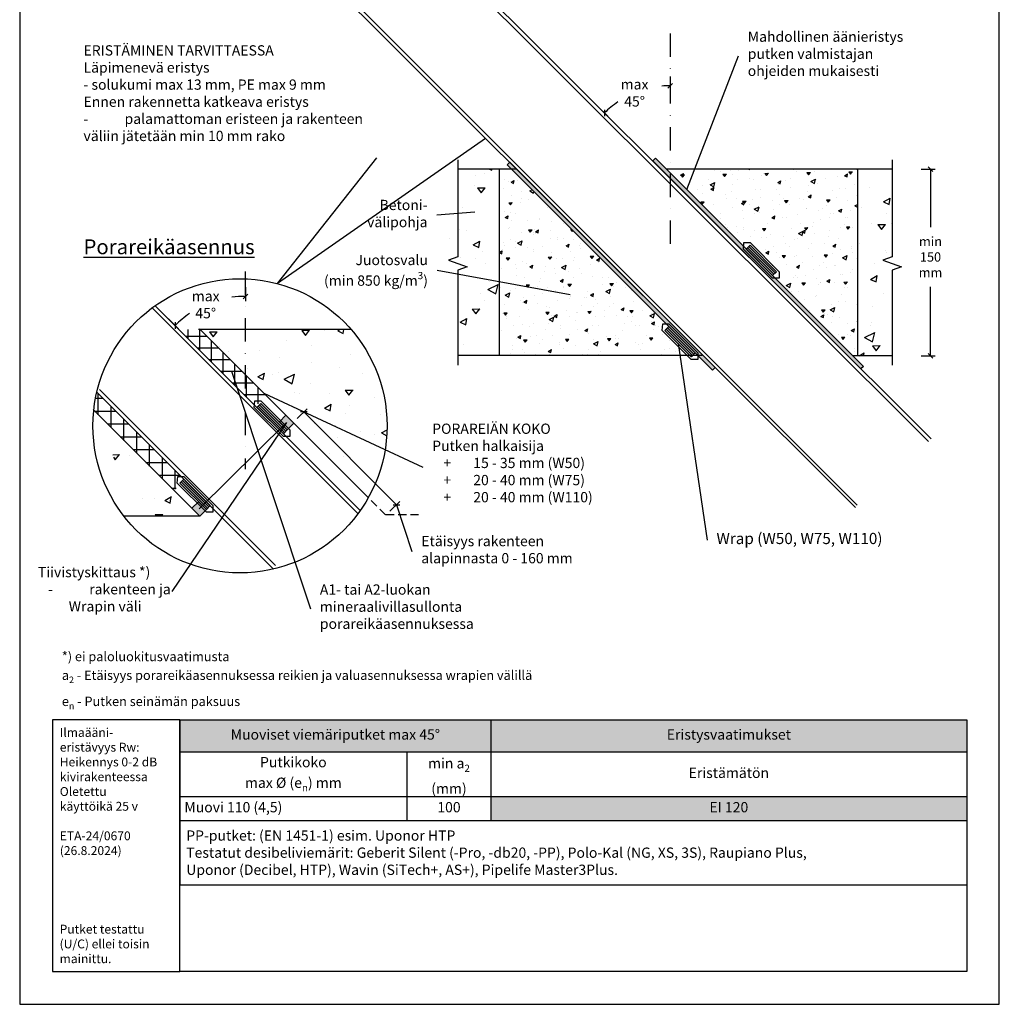
# Model space of a CAD drawing. Units: millimetres. Extents: x -9137 to 1512, y -10185 to -5931.
# Drawn here: x -5256 to -4206, y -9571 to -8515 of the extents above; entities that cross this region are included whole.
import ezdxf
from ezdxf import colors
from ezdxf.entities.mleader import LeaderData, LeaderLine
from ezdxf.math import Vec2, Vec3

# ---------------------------------------------------------------- set-up
doc = ezdxf.new("R2010")
doc.units = ezdxf.units.MM
doc.header["$LTSCALE"] = 5
doc.header["$MEASUREMENT"] = 0
doc.linetypes.add('DASHDOTX2', pattern=[2, 1, -0.5, 0, -0.5])
doc.linetypes.add('DASHED2', pattern=[0.375, 0.25, -0.125])
doc.layers.get('Defpoints').update_dxf_attribs({"color": 253})
doc.layers.add('Sewatek', color=7, linetype='Continuous')
doc.styles.add('_Taulukon data', font='verdana.ttf', dxfattribs={"height": 11})
doc.styles.add('_Taulukon header', font='verdana.ttf', dxfattribs={"height": 11})
doc.styles.add('_Taulukon title', font='verdana.ttf', dxfattribs={"height": 11})
doc.styles.add('_Teksti 10', font='verdana.ttf', dxfattribs={"height": 10})
doc.styles.add('_Teksti leaderit', font='verdana.ttf', dxfattribs={"height": 11})
doc.styles.add('MtXpl_Calibri', font='txt', dxfattribs={"height": 0.2})
doc.styles.add('Teksti', font='simplex.shx', dxfattribs={"width": 0.8})
doc.dimstyles.new('Mitta 2', dxfattribs={"dimtxt": 10, "dimasz": 5, "dimexe": 5, "dimexo": 0, "dimgap": 4, "dimtad": 0, "dimtih": 1, "dimtoh": 1, "dimdec": 4, "dimzin": 0, "dimdsep": 46, "dimtxsty": '_Teksti 10', "dimblk": 'OBLIQUE', "dimcen": 0, "dimclrd": 256, "dimclre": 256, "dimclrt": 256, "dimadec": 0, "dimazin": 0, "dimtfac": 1, "dimtdec": 4, "dimtofl": 0, "dimtmove": 0, "dimatfit": 3, "dimldrblk": 'OBLIQUE', "dimfxl": 10, "dimfxlon": 1, "dimtolj": 1, "dimtzin": 0, "dimlwd": -1, "dimlwe": -1, "dimarcsym": 0})

# ---------------------------------------------------------------- blocks, each defined once
blk = doc.blocks.new('*T74')
at = {"layer": 'Sewatek', "color": 0, "lineweight": -2}
for p, q in [((0, 0), (843.6, 0)), ((0, 0), (0, -177)), ((333.6, 0), (333.6, -108)), ((843.6, 0), (843.6, -108)), ((0, -34.5), (843.6, -34.5)), ((243.6, -34.5), (243.6, -108)), ((0, -82.3), (843.6, -82.3)), ((0, -108), (843.6, -108)), ((0, -177), (843.6, -177))]:
    blk.add_line(p, q, dxfattribs=at)
at = {"layer": 'Sewatek', "lineweight": -2}
blk.add_line((843.6, -108), (843.6, -177), dxfattribs=at)
at = {"layer": 'Sewatek', "color": 254, "true_color": 0xdddddd}
for points in [[(0, 0), (333.6, 0), (0, -34.5), (333.6, -34.5)], [(333.6, 0), (843.6, 0), (333.6, -34.5), (843.6, -34.5)]]:
    blk.add_solid(points, dxfattribs=at)
at = {"layer": 'Sewatek', "color": 254, "true_color": 0xddb3d4}
blk.add_solid([(333.6, -82.3), (843.6, -82.3), (333.6, -108), (843.6, -108)], dxfattribs=at)
at = {"layer": 'Sewatek', "char_height": 11}
for s, insert, width, attachment_point, style in [('Muoviset viemäriputket max 45%%D', (166.8, -17.3), 319.618, 5, '_Taulukon title'), ('Muovi 110 (4,5)', (5, -95.2), 233.618, 4, '_Taulukon data'), ('100', (288.6, -95.2), 80, 5, '_Taulukon data'), ('EI 120', (588.6, -95.2), 500, 5, '_Taulukon data'), ('\\pxql,se1,;{\\fVerdana|b1|i1|c0|p2;PP-putket:\\fVerdana|b0|i1|c0|p2; (EN 1451-1) esim. Uponor HTP\\P\\fVerdana|b1|i1|c0|p2;Testatut desibeliviemärit:\\fVerdana|b0|i1|c0|p2; Geberit Silent (-Pro, -db20, -PP), Polo-Kal (NG, XS, 3S), Raupiano Plus, \\PUponor (Decibel, HTP), Wavin (SiTech+, AS+), Pipelife Master3Plus.}', (7, -142.5), 829.618, 4, '_Taulukon data')]:
    blk.add_mtext(s, dxfattribs=dict(at, insert=insert, width=width, attachment_point=attachment_point, style=style))
at = {"layer": 'Sewatek', "color": 0, "char_height": 11, "attachment_point": 5}
for s, insert, width, style in [('Eristysvaatimukset', (588.6, -17.3), 496, '_Taulukon title'), ('\\A1;Putkikoko\\Pmax %%C (e{\\H0.7x;\\S^ n;}) mm', (121.8, -58.4), 229.618, '_Taulukon header'), ('\\A1;min a{\\H0.7x;\\S^ 2;} \\P(mm)', (288.6, -58.4), 76, '_Taulukon header'), ('Eristämätön', (588.6, -58.4), 496, '_Taulukon header')]:
    blk.add_mtext(s, dxfattribs=dict(at, insert=insert, width=width, style=style))
blk = doc.blocks.new('_None')
blk = doc.blocks.new('_Oblique')
at = {"color": 0, "linetype": 'ByBlock', "lineweight": -2}
blk.add_line((-0.5, -0.5), (0.5, 0.5), dxfattribs=at)
blk = doc.blocks.new('*D75')
at = {"layer": 'Defpoints', "color": 0}
for p in [(-4321, -8675.5), (-4321, -8875.5), (-4279.8, -8875.5)]:
    blk.add_point(p, dxfattribs=at)
at = {"layer": 'Sewatek'}
for p, q in [((-4289.8, -8675.5), (-4274.8, -8675.5)), ((-4279.8, -8675.5), (-4279.8, -8737.9)), ((-4279.8, -8875.5), (-4279.8, -8801.6)), ((-4289.8, -8875.5), (-4274.8, -8875.5))]:
    blk.add_line(p, q, dxfattribs=at)
at = {"layer": 'Sewatek', "xscale": 5, "yscale": 5, "zscale": 5}
for p, rotation in [((-4279.8, -8675.5), 90), ((-4279.8, -8875.5), 270)]:
    blk.add_blockref('_Oblique', p, dxfattribs=dict(at, rotation=rotation))
at = {"layer": 'Sewatek', "insert": (-4279.8, -8769.7), "char_height": 10, "width": 46.339, "attachment_point": 5, "style": '_Teksti 10'}
blk.add_mtext('\\A1;min 150 mm', dxfattribs=at)
blk = doc.blocks.new('*D83')
at = {"layer": 'Defpoints', "color": 0}
for p in [(-4559, -8552.5), (-4584.7, -8589.6), (-4641.3, -8603.3), (-4559, -8685.4)]:
    blk.add_point(p, dxfattribs=at)
at = {"layer": 'Sewatek'}
for p, q in [((-4559, -8576.2), (-4559, -8591.2)), ((-4636.3, -8608.3), (-4625.6, -8618.9))]:
    blk.add_line(p, q, dxfattribs=at)
for start, end in [(90, 95.1018), (124.2385, 135.0683)]:
    blk.add_arc((-4559, -8685.4), 99.2, start, end, dxfattribs=at)
at = {"layer": 'Sewatek', "xscale": 5, "yscale": 5, "zscale": 5}
blk.add_blockref('_Oblique', (-4559, -8586.2), dxfattribs=at)
at = {"layer": 'Sewatek', "xscale": 5, "yscale": 5, "zscale": 5, "rotation": 225.0683150952016}
blk.add_blockref('_Oblique', (-4629.2, -8615.4), dxfattribs=at)
at = {"layer": 'Sewatek', "insert": (-4597, -8593.8), "char_height": 10, "attachment_point": 5, "style": 'Teksti'}
blk.add_mtext('{\\fVerdana|b0|i0|c0|p0;\\H1.1x;\\A1;max 45%%d}', dxfattribs=at)
blk = doc.blocks.new('*D158')
at = {"layer": 'Defpoints', "color": 0}
for p in [(-4951.6, -8935.8), (-4970.8, -8955), (-4864.5, -9047.5)]:
    blk.add_point(p, dxfattribs=at)
at = {"layer": 'Sewatek'}
for p, q in [((-4958.7, -8942.9), (-4948.1, -8932.3)), ((-4852.2, -9035.3), (-4951.6, -8935.8)), ((-4859.3, -9042.3), (-4848.7, -9031.7))]:
    blk.add_line(p, q, dxfattribs=at)
at = {"layer": 'Sewatek', "xscale": 5, "yscale": 5, "zscale": 5}
for p, rotation in [((-4951.6, -8935.8), 135.0000000000081), ((-4852.2, -9035.3), 315.0000000000082)]:
    blk.add_blockref('_Oblique', p, dxfattribs=dict(at, rotation=rotation))
blk = doc.blocks.new('*D199')
at = {"layer": 'Defpoints', "color": 0}
for p in [(-5014.2, -8785.3), (-5041.8, -8815.5), (-5096.5, -8836.1), (-5014.2, -8918.2)]:
    blk.add_point(p, dxfattribs=at)
at = {"layer": 'Sewatek'}
for p, q in [((-5014.2, -8801.9), (-5014.2, -8816.9)), ((-5096.5, -8836.1), (-5086, -8846.7))]:
    blk.add_line(p, q, dxfattribs=at)
for start, end in [(90, 97.8988), (124.2634, 135.0683)]:
    blk.add_arc((-5014.2, -8918.2), 106.3, start, end, dxfattribs=at)
at = {"layer": 'Sewatek', "xscale": 5, "yscale": 5, "zscale": 5}
blk.add_blockref('_Oblique', (-5014.2, -8811.9), dxfattribs=at)
at = {"layer": 'Sewatek', "xscale": 5, "yscale": 5, "zscale": 5, "rotation": 225.0683150952016}
blk.add_blockref('_Oblique', (-5089.5, -8843.1), dxfattribs=at)
at = {"layer": 'Sewatek', "insert": (-5056.7, -8820.8), "char_height": 10, "attachment_point": 5, "style": 'Teksti'}
blk.add_mtext('{\\fVerb Light|b0|i0|c0|p0;\\H1.1x;\\A1;max 45%%d}', dxfattribs=at)

msp = doc.modelspace()

# ---------------------------------------------------------------- hatches: boundary and pattern name
at = {"layer": 'Sewatek', "true_color": 0x939598}
h = msp.add_hatch(color=252, dxfattribs=at)
h.dxf.hatch_style = 1
h.paths.add_polyline_path([(-4574.43714, -8663.93539), (-4351.77011, -8887.00816), (-4354.52915, -8889.7672), (-4577.26557, -8666.76382)])
at = {"layer": 'Sewatek'}
h = msp.add_hatch(dxfattribs=at)
h.set_pattern_fill('AR-CONC', color=256, scale=11, angle=340, style=0)
h.set_pattern_definition([(30, (-12201.31, -12.32), (71.77958, -33.47137), [8.25, -90.75]), (335, (-12201.31, -12.32), (13.95694, 82.97137), [6.6, -72.6]), (80.45144, (-12195.33, -15.11), (85.7365, 49.5), [7.0114, -77.12563]), (26.1842, (-12193.79, 8.35), (104.0895, -57.2611), [12.375, -136.125]), (76.6356, (-12185.11, 3.58), (133.2609, 65.5269), [10.5171, -115.6885]), (331.1842, (-12193.79, 8.35), (133.261, 65.5269), [9.9, -108.9]), (1, (-12185.33, -0.58), (46.5526, -64.07415), [8.25, -90.75]), (306, (-12185.33, -0.58), (52.43233, 65.80193), [6.6, -72.6]), (51.45144, (-12181.45, -5.92), (98.9849, 1.7278), [7.0114, -77.12563]), (17.5, (-12201.313, -12.32), (13.78112, 33.95249), [0, -71.72, 0, -73.7, 0, -72.875]), (347.5, (-12201.313, -12.32), (42.03114, 30.87158), [0, -42.02, 0, -70.07, 0, -27.775]), (307.5, (-12224.364, -3.93), (54.330626, -22.414994), [0, -27.5, 0, -85.8, 0, -113.85]), (297.5, (-12234.7, -0.17), (64.0479, -11.59329), [0, -35.75, 0, -56.98, 0, -80.85])])
h.paths.add_polyline_path([(-4736.76362, -8675.46355), (-4795.50884, -8675.46355), (-4795.50884, -8875.46355), (-4736.76362, -8875.46355)])
h = msp.add_hatch(dxfattribs=at)
h.set_pattern_fill('AR-CONC', color=256, scale=5, angle=340, style=0)
h.set_pattern_definition([(30, (675.86, -8769.81), (32.62708, -15.21426), [3.75, -41.25]), (335, (675.86, -8769.81), (6.34406, 37.71426), [3, -33]), (80.4514, (678.58, -8771.078), (38.97116, 22.49997), [3.187, -35.0571]), (26.1842, (679.28, -8760.413), (47.3134, -26.02775), [5.625, -61.875]), (76.6356, (683.223, -8762.58), (60.5732, 29.7849), [4.7805, -52.58565]), (331.1842, (679.28, -8760.413), (60.57316, 29.78494), [4.5, -49.5]), (1, (683.124, -8764.473), (21.16027, -29.12461), [3.75, -41.25]), (306, (683.124, -8764.473), (23.83288, 29.90997), [3, -33]), (51.4514, (684.887, -8766.9), (44.99315, 0.78532), [3.187, -35.0571]), (17.5, (675.86, -8769.81), (6.264146, 15.43295), [0, -32.6, 0, -33.5, 0, -33.125]), (347.5, (675.86, -8769.81), (19.10506, 14.032535), [0, -19.1, 0, -31.85, 0, -12.625]), (307.5, (665.383, -8765.997), (24.69574, -10.188634), [0, -12.5, 0, -39, 0, -51.75]), (297.5, (660.684, -8764.286), (29.11268, -5.26968), [0, -16.25, 0, -25.9, 0, -36.75])])
h.paths.add_polyline_path([(-4730.08993, -8675.46355), (-4560.3943, -8845.13287), (-4564.45859, -8848.45528), (-4537.23748, -8875.46355), (-4742.11161, -8875.46355), (-4742.11161, -8675.46355)])
at = {"layer": 'Sewatek', "true_color": 0x939598}
msp.add_hatch(color=252, dxfattribs=at).paths.add_polyline_path([(-4513.37906, -8891.13289), (-4733.61353, -8670.84198), (-4730.7851, -8668.01355), (-4510.57756, -8888.33138)])
at = {"layer": 'Sewatek'}
h = msp.add_hatch(dxfattribs=at)
h.set_pattern_fill('AR-CONC', color=256, scale=5, angle=340, style=0)
h.set_pattern_definition([(30, (1345.926, -1.266), (32.62708, -15.21426), [3.75, -41.25]), (335, (1345.926, -1.266), (6.34406, 37.71426), [3, -33]), (80.4514, (1348.645, -2.534), (38.97116, 22.49997), [3.18701, -35.0571]), (26.1842, (1349.346, 8.13), (47.31339, -26.02775), [5.625, -61.875]), (76.6356, (1353.29, 5.96), (60.57318, 29.7849), [4.78051, -52.58565]), (331.1842, (1349.346, 8.13), (60.57316, 29.78494), [4.5, -49.5]), (1, (1353.19, 4.07), (21.16027, -29.12461), [3.75, -41.25]), (306, (1353.19, 4.07), (23.83288, 29.90997), [3, -33]), (51.4514, (1354.953, 1.644), (44.99315, 0.78532), [3.18701, -35.0571]), (17.5, (1345.926, -1.266), (6.264146, 15.432949), [0, -32.6, 0, -33.5, 0, -33.125]), (347.5, (1345.926, -1.266), (19.105063, 14.032535), [0, -19.1, 0, -31.85, 0, -12.625]), (307.5, (1335.449, 2.547), (24.69574, -10.188634), [0, -12.5, 0, -39, 0, -51.75]), (297.5, (1330.75, 4.257), (29.112683, -5.269675), [0, -16.25, 0, -25.9, 0, -36.75])])
h.paths.add_polyline_path([(-4358.1742, -8675.46355), (-4358.1742, -8875.53954), (-4362.80888, -8875.50405), (-4462.87063, -8775.41741), (-4459.14983, -8771.69661), (-4487.17343, -8743.15167), (-4493.29348, -8746.58957), (-4563.21393, -8675.46355)])
h = msp.add_hatch(dxfattribs=at)
h.set_pattern_fill('AR-CONC', color=256, scale=11, angle=340, style=0)
h.set_pattern_definition([(390, (-4358.14, -8876.7), (71.78, -33.471), [8.25, -90.75]), (695, (-4358.14, -8876.7), (13.957, 82.97), [6.6, -72.6]), (440.45, (-4352.16, -8879.49), (85.737, 49.5), [7.011, -77.126]), (386.184, (-4350.62, -8856.03), (104.09, -57.26), [12.375, -136.125]), (436.636, (-4341.94, -8860.8), (133.26, 65.53), [10.517, -115.69]), (691.184, (-4350.62, -8856.03), (133.26, 65.53), [9.9, -108.9]), (361, (-4342.16, -8864.96), (46.553, -64.074), [8.25, -90.75]), (666, (-4342.16, -8864.96), (52.432, 65.802), [6.6, -72.6]), (411.45, (-4338.28, -8870.3), (98.985, 1.728), [7.011, -77.126]), (377.5, (-4358.14, -8876.7), (13.781, 33.9525), [0, -71.72, 0, -73.7, 0, -72.875]), (347.5, (-4358.14, -8876.7), (42.031, 30.8716), [0, -42.02, 0, -70.07, 0, -27.775]), (307.5, (-4381.19, -8868.31), (54.3306, -22.415), [0, -27.5, 0, -85.8, 0, -113.85]), (297.5, (-4391.53, -8864.55), (64.048, -11.593), [0, -35.75, 0, -56.98, 0, -80.85])])
h.paths.add_polyline_path([(-4321.04924, -8676.6932), (-4357.74025, -8675.46355), (-4357.74025, -8875.47145), (-4321.04924, -8876.7011)])
h = msp.add_hatch(dxfattribs=at)
h.set_pattern_fill('AR-CONC', color=256, scale=11, angle=340, style=0)
h.set_pattern_definition([(390, (0, 0), (71.77958, -33.47137), [8.25, -90.75]), (695, (0, 0), (13.95694, 82.97137), [6.6, -72.6]), (440.4514, (5.98, -2.79), (85.73655, 49.49993), [7.0114, -77.1256]), (386.1842, (7.52, 20.67), (104.0894, -57.261), [12.375, -136.125]), (436.6356, (16.2, 15.9), (133.261, 65.5268), [10.5171, -115.6884]), (691.1842, (7.52, 20.67), (133.261, 65.5269), [9.9, -108.9]), (361, (15.98, 11.74), (46.5526, -64.07415), [8.25, -90.75]), (666, (15.98, 11.74), (52.4323, 65.80193), [6.6, -72.6]), (411.4514, (19.86, 6.4), (98.9849, 1.7277), [7.0114, -77.1256]), (377.5, (0, 0), (13.78112, 33.95249), [0, -71.72, 0, -73.7, 0, -72.875]), (347.5, (0, 0), (42.03114, 30.87158), [0, -42.02, 0, -70.07, 0, -27.775]), (307.5, (-23.05, 8.39), (54.33063, -22.41499), [0, -27.5, 0, -85.8, 0, -113.85]), (297.5, (-33.387, 12.15), (64.0479, -11.59329), [0, -35.75, 0, -56.98, 0, -80.85])])
h.paths.add_polyline_path([(-4358.07419, -8759.34599), (-4358.14059, -8703.65625), (-4358.12845, -8713.83258)])
at = {"layer": 'Sewatek', "linetype": 'Continuous'}
h = msp.add_hatch(color=256, dxfattribs=at)
h.dxf.hatch_style = 1
h.paths.add_polyline_path([(-4473.17062, -8757.16215), (-4477.4112, -8761.40553), (-4449.12805, -8789.69088), (-4444.88635, -8785.44642)])
h = msp.add_hatch(color=256, dxfattribs=at)
h.dxf.hatch_style = 1
h.paths.add_polyline_path([(-4560.25164, -8844.2483), (-4564.49222, -8848.49167), (-4536.20907, -8876.77703), (-4531.96737, -8872.53257)])
at = {"layer": 'Sewatek', "ltscale": 10}
h = msp.add_hatch(dxfattribs=at)
h.set_pattern_fill('ANSI37', color=256, scale=100, angle=135)
h.set_pattern_definition([(180, (11362.073, -12167.134), (-2e-15, -12.5), []), (270, (11362.073, -12167.134), (12.5, -2e-15), [])])
h.paths.add_polyline_path([(-4991.6221, -8918.43131), (-5003.15103, -8929.64145), (-5084.44312, -8848.18396), (-5063.37085, -8846.6797)])
at = {"layer": 'Sewatek'}
h = msp.add_hatch(dxfattribs=at)
h.set_pattern_fill('AR-CONC', color=256, scale=11, angle=340, style=0)
h.set_pattern_definition([(30, (1363.4, -54.8), (71.77958, -33.47137), [8.25, -90.75]), (335, (1363.4, -54.8), (13.95694, 82.97137), [6.6, -72.6]), (80.4514, (1369.38, -57.59), (85.73655, 49.49993), [7.0114, -77.12563]), (26.1842, (1370.92, -34.13), (104.08945, -57.261), [12.375, -136.125]), (76.6356, (1379.6, -38.9), (133.261, 65.5268), [10.5171, -115.6884]), (331.1842, (1370.92, -34.13), (133.261, 65.5269), [9.9, -108.9]), (1, (1379.38, -43.06), (46.5526, -64.07415), [8.25, -90.75]), (306, (1379.38, -43.06), (52.43233, 65.80193), [6.6, -72.6]), (51.4514, (1383.26, -48.4), (98.9849, 1.7277), [7.0114, -77.12563]), (17.5, (1363.397, -54.8), (13.78112, 33.95249), [0, -71.72, 0, -73.7, 0, -72.875]), (347.5, (1363.397, -54.8), (42.03114, 30.87158), [0, -42.02, 0, -70.07, 0, -27.775]), (307.5, (1340.346, -46.41), (54.33063, -22.414994), [0, -27.5, 0, -85.8, 0, -113.85]), (297.5, (1330.01, -42.65), (64.0479, -11.59329), [0, -35.75, 0, -56.98, 0, -80.85])])
edge = h.paths.add_edge_path()
edge.add_line((-5064.23196, -8847.54087), (-4882.97263, -9028.78601))
edge.add_arc((-5019.92324, -8950.69509), 157.65044, 330.30767967, 400.86829482)
edge.add_line((-4900.70551, -8847.54087), (-5064.23196, -8847.54087))
h = msp.add_hatch(dxfattribs=at)
h.set_pattern_fill('ANSI37', color=256, scale=110, angle=135, style=0)
h.set_pattern_definition([(180, (-12706.86, 3288.829), (2e-12, -13.75), []), (270, (-12706.86, 3288.829), (13.75, 2e-12), [])])
edge = h.paths.add_edge_path()
edge.add_line((-5079.28503, -9008.33044), (-5173.31526, -8914.30074))
edge.add_arc((-4815.96087, -8992.57434), 365.82634, 167.64525558, 170.72384506)
edge.add_line((-5177.00326, -8933.60566), (-5090.7421, -9019.86682))
edge.add_line((-5090.7421, -9019.86682), (-5079.28503, -9008.33044))
at = {"layer": 'Sewatek', "linetype": 'Continuous'}
h = msp.add_hatch(color=256, dxfattribs=at)
h.dxf.hatch_style = 1
h.paths.add_polyline_path([(-4997.51514, -8926.67386), (-5001.75572, -8930.91724), (-4973.47256, -8959.20259), (-4969.23087, -8954.95814)])
at = {"layer": 'Sewatek'}
h = msp.add_hatch(dxfattribs=at)
h.set_pattern_fill('AR-CONC', color=256, scale=11, angle=340, style=0)
h.set_pattern_definition([(30, (1363.4, -54.8), (71.77958, -33.47137), [8.25, -90.75]), (335, (1363.4, -54.8), (13.95694, 82.97137), [6.6, -72.6]), (80.4514, (1369.38, -57.59), (85.73655, 49.49993), [7.0114, -77.12563]), (26.1842, (1370.92, -34.13), (104.08945, -57.26104), [12.375, -136.125]), (76.6356, (1379.6, -38.9), (133.261, 65.5268), [10.5171, -115.6884]), (331.1842, (1370.92, -34.13), (133.261, 65.5269), [9.9, -108.9]), (1, (1379.38, -43.06), (46.5526, -64.07415), [8.25, -90.75]), (306, (1379.38, -43.06), (52.43233, 65.80193), [6.6, -72.6]), (51.4514, (1383.26, -48.4), (98.9849, 1.7277), [7.0114, -77.12563]), (17.5, (1363.397, -54.8), (13.78112, 33.95249), [0, -71.72, 0, -73.7, 0, -72.875]), (347.5, (1363.397, -54.8), (42.03114, 30.87158), [0, -42.02, 0, -70.07, 0, -27.775]), (307.5, (1340.346, -46.41), (54.33063, -22.414994), [0, -27.5, 0, -85.8, 0, -113.85]), (297.5, (1330.01, -42.65), (64.0479, -11.59329), [0, -35.75, 0, -56.98, 0, -80.85])])
edge = h.paths.add_edge_path()
edge.add_line((-5160.0705, -8949.73232), (-5073.89771, -9035.9051))
edge.add_line((-5073.89771, -9035.9051), (-5073.89771, -9047.54087))
edge.add_line((-5073.89771, -9047.54087), (-5123.49608, -9047.54087))
edge.add_arc((-5003.14356, -8946.79381), 156.95445, 181.07275797, 219.9326922, ccw=False)
at = {"layer": 'Sewatek', "true_color": 0xc7c8ca}
h = msp.add_hatch(color=9, dxfattribs=at)
h.dxf.hatch_style = 1
h.paths.add_polyline_path([(-4977.71615, -8946.47285), (-4969.23087, -8954.95814), (-4962.1598, -8947.88707), (-4970.64508, -8939.40179)])
at = {"layer": 'Sewatek', "linetype": 'Continuous'}
h = msp.add_hatch(color=256, dxfattribs=at)
h.dxf.hatch_style = 1
h.paths.add_polyline_path([(-5080.03956, -9007.94107), (-5084.28014, -9012.18444), (-5055.99699, -9040.4698), (-5051.75529, -9036.22534)])
at = {"layer": 'Sewatek', "true_color": 0xc7c8ca}
h = msp.add_hatch(color=9, dxfattribs=at)
h.dxf.hatch_style = 1
h.paths.add_polyline_path([(-5071.55333, -9039.05559), (-5063.06805, -9047.54087), (-5055.99699, -9040.4698), (-5064.48227, -9031.98452)])

# ---------------------------------------------------------------- linework, layer by layer
at = {"layer": 'Sewatek', "color": 1, "linetype": 'DASHDOTX2', "ltscale": 5}
for p, q in [((-4558.96983, -8530.2608), (-4558.96983, -8764.40544)), ((-5014.22775, -8785.32611), (-5014.22775, -8997.22282))]:
    msp.add_line(p, q, dxfattribs=at)
at = {"layer": 'Sewatek'}
for p, q in [((-4742.11161, -8675.46355), (-4742.11161, -8875.46356)), ((-4358.1742, -8675.46355), (-4357.9357, -8875.49824)), ((-5063.37294, -8846.68185), (-4882.11361, -9027.92699)), ((-5177.40633, -8933.20259), (-5063.06805, -9047.54087)), ((-5084.53665, -9535.70845), (-5084.53665, -9265.70845))]:
    msp.add_line(p, q, dxfattribs=at)
at = {"layer": 'Sewatek', "linetype": 'Continuous', "extrusion": (-1.36202e-31, -7.88944e-32, -1)}
for p, q in [((-4446.30006, -8786.86106), (-4474.58433, -8758.5768)), ((-4447.71379, -8788.2757), (-4475.99804, -8759.99144)), ((-4534.79481, -8875.36185), (-4563.07906, -8847.07758)), ((-4533.38109, -8873.9472), (-4561.66535, -8845.66294)), ((-4970.64458, -8956.37277), (-4998.92885, -8928.08851)), ((-4972.0583, -8957.78741), (-5000.34256, -8929.50315)), ((-5054.58273, -9039.05462), (-5082.86698, -9010.77035)), ((-5053.169, -9037.63998), (-5081.45327, -9009.35572))]:
    msp.add_line(p, q, dxfattribs=at)
at = {"layer": 'Sewatek', "linetype": 'Continuous', "extrusion": (0.707107, 0.707107, 0)}
for p, q in [((-4448.98694, -8789.54702), (-4447.5727, -8788.13278)), ((-4536.06796, -8876.63316), (-4534.65372, -8875.21892)), ((-4973.33146, -8959.05873), (-4971.91722, -8957.64449)), ((-5055.85588, -9040.32593), (-5054.44164, -9038.9117))]:
    msp.add_line(p, q, dxfattribs=at)
at = {"layer": 'Sewatek'}
for points in [[(-5256.05724, -9570.76613), (-4206.05724, -9570.76613), (-4206.05724, -8085.76613), (-5256.05724, -8085.76613)], [(-4574.43714, -8663.93539), (-4351.77011, -8887.00816), (-4354.52915, -8889.7672), (-4577.26557, -8666.76382)], [(-4513.37906, -8891.13289), (-4733.61353, -8670.84198), (-4730.7851, -8668.01355), (-4510.57756, -8888.33138)], [(-4473.17131, -8754.33304), (-4442.05723, -8785.44712), (-4442.07569, -8792.50017), (-4449.12874, -8792.51862), (-4480.24281, -8761.40454), (-4479.72094, -8754.31107)], [(-4473.17062, -8757.16215), (-4444.88635, -8785.44642), (-4449.12805, -8789.69088), (-4477.4112, -8761.40553)], [(-4560.25233, -8841.41918), (-4529.13825, -8872.53326), (-4529.15671, -8879.58631), (-4536.20976, -8879.60476), (-4567.32384, -8848.49068), (-4566.80196, -8841.39721)], [(-4560.25164, -8844.2483), (-4531.96737, -8872.53257), (-4536.20907, -8876.77703), (-4564.49222, -8848.49167)], [(-4997.51583, -8923.84475), (-4966.40175, -8954.95883), (-4966.4202, -8962.01188), (-4973.47325, -8962.03033), (-5004.58733, -8930.91625), (-5004.06545, -8923.82278)], [(-4997.51514, -8926.67386), (-4969.23087, -8954.95814), (-4973.47256, -8959.20259), (-5001.75572, -8930.91724)], [(-4977.71615, -8946.47285), (-4969.23087, -8954.95814), (-4962.1598, -8947.88707), (-4970.64508, -8939.40179)], [(-5080.04025, -9005.11195), (-5048.92617, -9036.22603), (-5048.94463, -9043.27908), (-5055.99768, -9043.29754), (-5087.11175, -9012.18346), (-5086.58988, -9005.08998)], [(-5080.03956, -9007.94107), (-5051.75529, -9036.22534), (-5055.99699, -9040.4698), (-5084.28014, -9012.18444)], [(-5071.55333, -9039.05559), (-5063.06805, -9047.54087), (-5055.99699, -9040.4698), (-5064.48227, -9031.98452)]]:
    msp.add_lwpolyline(points, close=True, dxfattribs=at)
for points in [[(-4963.81272, -8430.17713), (-4358.31156, -9035.71674)], [(-4966.64114, -8433.00556), (-4360.34051, -9038.32539)], [(-4801.07332, -8449.53799), (-4282.02158, -8967.35345)], [(-4798.24489, -8446.70956), (-4279.19315, -8964.52502)], [(-4786.40439, -8665.56446), (-4786.40439, -8769.40984), (-4796.40439, -8773.04955), (-4776.40439, -8780.32895), (-4786.40439, -8783.96865), (-4786.40439, -8885.57236)], [(-4724.42624, -8675.46355), (-4786.40439, -8675.46355)], [(-4321.04924, -8675.46355), (-4563.21393, -8675.46355)], [(-4321.04924, -8665.57236), (-4321.04924, -8769.41774), (-4331.04924, -8773.05745), (-4311.04924, -8780.33685), (-4321.04924, -8783.97655), (-4321.04924, -8885.58026)], [(-5110.82689, -8821.89219), (-4890.84171, -9041.68278)], [(-5113.65532, -8824.72062), (-4893.15443, -9045.02692)], [(-4900.70551, -8847.54087), (-5064.23196, -8847.54087)], [(-4524.62675, -8875.46355), (-4786.40439, -8875.46355)], [(-4321.04924, -8875.50405), (-4362.80888, -8875.50405)], [(-5173.36796, -8914.52359), (-4983.87841, -9104.16962)], [(-5170.53809, -8911.68905), (-4982.01977, -9100.37141)], [(-5063.06805, -9047.54087), (-5144.32001, -9047.54087)]]:
    msp.add_lwpolyline(points, dxfattribs=at)
at = {"layer": 'Sewatek', "linetype": 'DASHED2', "ltscale": 7}
msp.add_lwpolyline([(-4828.47281, -9046.24623), (-4863.81835, -9046.24623), (-4882.41541, -9027.64917)], dxfattribs=at)
at = {"layer": 'Sewatek', "ltscale": 10}
for points in [[(-5084.53665, -9265.70845), (-5220.91878, -9265.70845), (-5220.91878, -9535.70845), (-5084.53665, -9535.70845)], [(-5084.53665, -9265.70846), (-4240.91848, -9265.70845), (-4240.91848, -9535.70844), (-5084.53665, -9535.70845)]]:
    msp.add_lwpolyline(points, close=True, dxfattribs=at)
at = {"layer": 'Sewatek'}
msp.add_circle((-5019.92324, -8950.69509), 157.65044, dxfattribs=at)
at = {"layer": 'Sewatek', "linetype": 'Continuous'}
for points in [[(-4473.99814, -8757.98968), (-4473.99814, -8757.98968), (-4473.99816, -8757.98969), (-4473.9982, -8757.98973)], [(-4447.57193, -8788.13201), (-4447.57193, -8788.13201), (-4447.57219, -8788.13227), (-4447.5727, -8788.13278)], [(-4445.71387, -8786.27395), (-4445.71387, -8786.27395), (-4445.71389, -8786.27396), (-4445.71392, -8786.274)], [(-4561.07916, -8845.07582), (-4561.07916, -8845.07582), (-4561.07918, -8845.07584), (-4561.07922, -8845.07587)], [(-4534.65295, -8875.21815), (-4534.65295, -8875.21815), (-4534.65321, -8875.21841), (-4534.65372, -8875.21892)], [(-4532.79489, -8873.36009), (-4532.79489, -8873.36009), (-4532.79491, -8873.36011), (-4532.79494, -8873.36014)], [(-4998.34266, -8927.50139), (-4998.34266, -8927.50139), (-4998.34268, -8927.5014), (-4998.34271, -8927.50144)], [(-4971.91645, -8957.64372), (-4971.91645, -8957.64372), (-4971.91671, -8957.64398), (-4971.91722, -8957.64449)], [(-4970.05839, -8955.78566), (-4970.05839, -8955.78566), (-4970.05841, -8955.78567), (-4970.05844, -8955.78571)], [(-5080.86708, -9008.76859), (-5080.86708, -9008.76859), (-5080.8671, -9008.76861), (-5080.86714, -9008.76865)], [(-5054.44087, -9038.91093), (-5054.44087, -9038.91093), (-5054.44113, -9038.91118), (-5054.44164, -9038.9117)], [(-5052.58281, -9037.05287), (-5052.58281, -9037.05287), (-5052.58283, -9037.05288), (-5052.58286, -9037.05292)]]:
    msp.add_open_spline(points, degree=3, dxfattribs=at)

# ---------------------------------------------------------------- block references
msp.add_blockref('*T74', (-5084.53665, -9265.70845))

# ---------------------------------------------------------------- texts
at = {"layer": 'Sewatek', "color": 5, "insert": (-5187.65792, -8766.75983), "char_height": 16, "width": 235.5, "attachment_point": 7, "style": '_Teksti 10'}
msp.add_mtext('{\\LPorareikäasennus}', dxfattribs=at)
at = {"layer": 'Sewatek'}
for s, insert, char_height, width, attachment_point, style in [('\\A1;*) ei paloluokitusvaatimusta\\P\\pxql;a{\\H0.7x;\\S^ 2;} - Etäisyys porareikäasennuksessa reikien ja valuasennuksessa wrapien välillä\\Pe{\\H0.7x;\\S^ n;} - Putken seinämän paksuus', (-5210.86707, -9254.45451), 10, 635.9026565, 7, '_Teksti 10'), ('Ilmaääni-\\Peristävyys Rw:\\PHeikennys 0-2 dB kivirakenteessa\\P\\POletettu \\Pkäyttöikä 25 v\\P\\PETA-24/0670\\P(26.8.2024)', (-5213.0854, -9274.59308), 9.5, 122.7091223, 1, '_Teksti leaderit'), ('\\A1;{\\fVerdana|b0|i1|c0|p0;Putket testattu (U/C) ellei toisin mainittu.}', (-5213.26849, -9526.64382), 9.5, 117.3110044, 7, 'MtXpl_Calibri')]:
    msp.add_mtext(s, dxfattribs=dict(at, insert=insert, char_height=char_height, width=width, attachment_point=attachment_point, style=style))

# ---------------------------------------------------------------- dimensions: what is measured, and where the dimension line sits
dim = msp.add_angular_dim_3p(base=(-4584.67793, -8589.62311), center=(-4558.96983, -8685.41472), p1=(-4558.96983, -8552.50873), p2=(-4641.26725, -8603.31331), text='{\\fVerdana|b0|i0|c0|p0;\\H1.1x;<>}', dimstyle='Mitta 2', override={"dimtxt": 10, "dimpost": 'max <>', "dimtxsty": 'Teksti', "dimtfill": 0}, dxfattribs=at)
dim.commit()
dim.dimension.update_dxf_attribs({"geometry": '*D83', "text_midpoint": (-4596.97951, -8593.80575)})
dim = msp.add_linear_dim(base=(-4279.81892, -8875.47145), p1=(-4321.04924, -8675.46355), p2=(-4321.04924, -8875.47145), angle=270, text='min 150 mm', dimstyle='Mitta 2', override={"dimtxt": 10, "dimgap": 10, "dimdec": 0, "dimpost": 'min <> mm', "dimtxsty": '_Teksti 10', "dimtfill": 0}, dxfattribs=at)
dim.commit()
dim.dimension.update_dxf_attribs({"geometry": '*D75', "text_midpoint": (-4279.81892, -8769.73897), "dimtype": 160})
dim = msp.add_angular_dim_3p(base=(-5041.78904, -8815.53525), center=(-5014.22775, -8918.2321), p1=(-5014.22775, -8785.32611), p2=(-5096.52517, -8836.13069), text='{\\fVerb Light|b0|i0|c0|p0;\\H1.1x;<>}', dimstyle='Mitta 2', override={"dimtxt": 10, "dimpost": 'max <>', "dimtxsty": 'Teksti', "dimtfill": 0}, dxfattribs=at)
dim.commit()
dim.dimension.update_dxf_attribs({"geometry": '*D199', "text_midpoint": (-5056.7322, -8820.76601), "dimtype": 165})
dim = msp.add_linear_dim(base=(-4951.61729, -8935.8387), p1=(-4864.46567, -9047.54087), p2=(-4970.82448, -8955.04589), angle=315, text=' ', dimstyle='Mitta 2', dxfattribs=at)
dim.commit()
dim.dimension.update_dxf_attribs({"geometry": '*D158', "text_midpoint": (-4912.13969, -8975.3163), "dimtype": 160})

# ---------------------------------------------------------------- leaders
ml = msp.add_multileader_mtext('Standard', dxfattribs=at)
ml.set_content('\\A1;Mahdollinen äänieristys putken valmistajan ohjeiden mukaisesti', color=256, style='_Teksti leaderit')
ml.set_leader_properties(color=256, linetype='ByLayer', lineweight=-1)
ml.set_arrow_properties(name='NONE')
ml.build(insert=Vec2(0, 0))
ml.multileader.update_dxf_attribs({"has_dogleg": 0, "text_left_attachment_type": 2, "text_right_attachment_type": 2, "dogleg_length": 5, "arrow_head_size": 8})
ctx = ml.context
ctx.base_point, ctx.char_height, ctx.arrow_head_size, ctx.landing_gap_size, ctx.plane_origin = Vec3(-4485.69123, -8554.15932), 11, 8, 10, Vec3(-4660.29016, -8668.16942)
ctx.left_attachment, ctx.right_attachment = 2, 2
notes = []
notes.append((ctx, [(0, (1, 1, 0), (-4490.69123, -8554.15892), (1, 0), 5, [(1, [(-4541.01276, -8697.48376)], 0, [])])]))
ctx.mtext.insert, ctx.mtext.width, ctx.mtext.flow_direction = Vec3(-4475.69123, -8528.02109), 186.9722565, 5
ml = msp.add_multileader_mtext('Standard', dxfattribs=at)
ml.set_content('\\A1;ERISTÄMINEN TARVITTAESSA\\P{\\fVerdana|b1|i0|c0|p34;Läpimenevä eristys\\P\\pxi-2,l2,sm1.5,,t4;}- solukumi max 13 mm, PE max 9 mm\\P\\pxi0,l0,s*,,tz;{\\fVerdana|b1|i0|c0|p34;Ennen rakennetta katkeava eristys\\P\\pxi-1,l1;}-^Ipalamattoman eristeen ja rakenteen väliin jätetään min 10 mm rako', color=256, style='_Teksti leaderit')
ml.set_leader_properties(color=256, linetype='ByLayer', lineweight=-1)
ml.set_arrow_properties(name='NONE')
ml.build(insert=Vec2(0, 0))
ml.multileader.update_dxf_attribs({"has_dogleg": 0, "text_left_attachment_type": 2, "text_right_attachment_type": 4, "dogleg_length": 5, "arrow_head_size": 8})
ctx = ml.context
ctx.base_point, ctx.char_height, ctx.arrow_head_size, ctx.landing_gap_size, ctx.plane_origin = Vec3(-5207.65792, -8603.00235), 11, 8, 20, Vec3(-5267.47874, -8588.60258)
ctx.left_attachment, ctx.right_attachment = 2, 4
notes.append((ctx, [(0, (1, 1, 0), (-4868.33092, -8663.25027), (-1, 0), 5, [(0, [(-4756.76385, -8642.54334), (-4979.70575, -8798.2608)], 0, [])])]))
ctx.mtext.insert, ctx.mtext.width, ctx.mtext.flow_direction = Vec3(-5187.65792, -8542.75443), 315.7929149, 5
ml = msp.add_multileader_mtext('Standard', dxfattribs=at)
ml.set_content('\\A1;Betoni- välipohja', color=256, style='_Teksti leaderit')
ml.set_leader_properties(color=256, linetype='ByLayer', lineweight=-1)
ml.set_arrow_properties(name='NONE')
ml.build(insert=Vec2(0, 0))
ml.multileader.update_dxf_attribs({"has_dogleg": 0, "text_left_attachment_type": 2, "text_right_attachment_type": 2, "dogleg_length": 5, "arrow_head_size": 8})
ctx = ml.context
ctx.base_point, ctx.char_height, ctx.arrow_head_size, ctx.landing_gap_size, ctx.plane_origin = Vec3(-4895.99438, -8724.94222), 11, 8, 10, Vec3(-4820.5138, -8750.80192)
ctx.left_attachment, ctx.right_attachment, ctx.text_align_type = 2, 2, 2
notes.append((ctx, [(0, (1, 1, 0), (-4803.92738, -8724.94222), (-1, 0), 5, [(1, [(-4768.36603, -8721.54887)], 0, [])])]))
ctx.mtext.insert, ctx.mtext.width, ctx.mtext.alignment, ctx.mtext.flow_direction = Vec3(-4818.92738, -8708.43305), 99.8839005, 3, 5
ml = msp.add_multileader_mtext('Standard', dxfattribs=at)
ml.set_content('\\A1;Juotosvalu\\P(min 850 kg/m{\\H0.7x;\\S3^ ;})', color=256, style='_Teksti leaderit')
ml.set_leader_properties(color=256, linetype='ByLayer', lineweight=-1)
ml.set_arrow_properties(name='NONE')
ml.build(insert=Vec2(0, 0))
ml.multileader.update_dxf_attribs({"has_dogleg": 0, "text_left_attachment_type": 2, "text_right_attachment_type": 2, "dogleg_length": 5, "arrow_head_size": 8})
ctx = ml.context
ctx.base_point, ctx.char_height, ctx.arrow_head_size, ctx.landing_gap_size, ctx.plane_origin = Vec3(-4953.2348, -8784.15762), 11, 8, 10, Vec3(-4725.36943, -8751.67001)
ctx.left_attachment, ctx.right_attachment, ctx.text_align_type = 2, 2, 2
notes.append((ctx, [(0, (1, 1, 0), (-4803.49524, -8784.1572), (-1, 0), 5, [(1, [(-4665.98437, -8810.20674)], 0, [])])]))
ctx.mtext.insert, ctx.mtext.width, ctx.mtext.defined_height, ctx.mtext.alignment, ctx.mtext.flow_direction = Vec3(-4818.49524, -8767.43353), 138.8899165, 30.79251, 3, 5
ml = msp.add_multileader_mtext('Standard', dxfattribs=at)
ml.set_content('{\\fVerdana|b1|i0|c0|p34;\\H1.0909x;Wrap (W50, W75, W110)}', color=256, style='_Teksti leaderit')
ml.set_leader_properties(color=256, linetype='ByLayer', lineweight=-1)
ml.set_arrow_properties(name='NONE')
ml.build(insert=Vec2(0, 0))
ml.multileader.update_dxf_attribs({"has_dogleg": 0, "text_left_attachment_type": 2, "text_right_attachment_type": 2, "dogleg_length": 5, "arrow_head_size": 8})
ctx = ml.context
ctx.base_point, ctx.char_height, ctx.arrow_head_size, ctx.landing_gap_size, ctx.plane_origin = Vec3(-4519.24733, -9073.36617), 11, 8, 10, Vec3(-4274.90246, -9565.28642)
ctx.left_attachment, ctx.right_attachment = 2, 2
notes.append((ctx, [(0, (1, 1, 0), (-4524.24733, -9073.36617), (1, 0), 5, [(0, [(-4550.20954, -8862.49048)], 0, [])])]))
ctx.mtext.insert, ctx.mtext.width, ctx.mtext.flow_direction = Vec3(-4509.24733, -9065.43423), 258.1316351, 5
ml = msp.add_multileader_mtext('Standard', dxfattribs=at)
ml.set_content('A1- tai A2-luokan mineraalivillasullonta porareikäasennuksessa', color=256, style='_Teksti leaderit')
ml.set_leader_properties(color=256, linetype='ByLayer', lineweight=-1)
ml.set_arrow_properties(name='NONE')
ml.build(insert=Vec2(0, 0))
ml.multileader.update_dxf_attribs({"has_dogleg": 0, "text_left_attachment_type": 2, "text_right_attachment_type": 2, "dogleg_length": 5, "arrow_head_size": 8})
ctx = ml.context
ctx.base_point, ctx.char_height, ctx.arrow_head_size, ctx.landing_gap_size, ctx.plane_origin = Vec3(-4944.31581, -9146.80261), 11, 8, 10, Vec3(-5540.3288, -8739.94852)
ctx.left_attachment, ctx.right_attachment = 2, 2
notes.append((ctx, [(0, (1, 1, 0), (-4949.31581, -9146.80433), (1, 0), 5, [(1, [(-5029.14755, -8892.22619)], 0, [])])]))
ctx.mtext.insert, ctx.mtext.width, ctx.mtext.flow_direction = Vec3(-4934.31581, -9120.705), 188.9510715, 5
ml = msp.add_multileader_mtext('Standard', dxfattribs=at)
ml.set_content('\\A1;{\\H0.9167x;PORAREIÄN KOKO\\PPutken halkaisija \\P\\pxi-2,l3,ql,t3.6668;+^I15 - 35 mm (W50)\\P+^I20 - 40 mm (W75)\\P+^I20 - 40 mm (W110)}', color=256, style='_Teksti leaderit')
ml.set_leader_properties(color=256, linetype='ByLayer', lineweight=-1)
ml.set_arrow_properties(name='NONE')
ml.build(insert=Vec2(0, 0))
ml.multileader.update_dxf_attribs({"has_dogleg": 0, "text_left_attachment_type": 2, "text_right_attachment_type": 2, "dogleg_length": 5, "arrow_head_size": 8})
ctx = ml.context
ctx.base_point, ctx.char_height, ctx.arrow_head_size, ctx.landing_gap_size, ctx.plane_origin = Vec3(-4823.9129, -8995.05566), 12, 8, 10, Vec3(-4564.47906, -9165.14855)
ctx.left_attachment, ctx.right_attachment = 2, 2
notes.append((ctx, [(0, (1, 1, 0), (-4828.9129, -8995.05566), (1, 0), 5, [(0, [(-4994.21313, -8915.83625)], 0, [])])]))
ctx.mtext.insert, ctx.mtext.width, ctx.mtext.flow_direction = Vec3(-4813.9129, -8948.29942), 208.7227031, 5
ml = msp.add_multileader_mtext('Standard', dxfattribs=at)
ml.set_content('Tiivistyskittaus *)\\P\\pxi-2,l3,ql,t5;-^Irakenteen ja Wrapin väli', color=256, style='_Teksti leaderit')
ml.set_leader_properties(color=256, linetype='ByLayer', lineweight=-1)
ml.set_arrow_properties(name='NONE')
ml.build(insert=Vec2(0, 0))
ml.multileader.update_dxf_attribs({"has_dogleg": 0, "text_left_attachment_type": 2, "text_right_attachment_type": 2, "dogleg_length": 5, "arrow_head_size": 15})
ctx = ml.context
ctx.base_point, ctx.char_height, ctx.arrow_head_size, ctx.landing_gap_size, ctx.plane_origin = Vec3(-5246.52595, -9128.11817), 11, 15, 10, Vec3(-4479.0174, -9005.31038)
ctx.left_attachment, ctx.right_attachment = 2, 2
notes.append((ctx, [(0, (1, 1, 0), (-5088.09595, -9128.11817), (-1, 0), 5, [(1, [(-5063.77516, -9039.76269), (-4969.93797, -8947.17996)], 0, [])])]))
ctx.mtext.insert, ctx.mtext.width, ctx.mtext.flow_direction = Vec3(-5236.52595, -9102.01884), 178.9309805, 5
ml = msp.add_multileader_mtext('Standard', dxfattribs=at)
ml.set_content('\\pxql;{\\C256;Etäisyys rakenteen alapinnasta 0 - 160 mm}', color=1, style='_Teksti leaderit')
ml.set_leader_properties(color=256, linetype='ByLayer', lineweight=-1)
ml.set_arrow_properties(name='NONE')
ml.build(insert=Vec2(0, 0))
ml.multileader.update_dxf_attribs({"has_dogleg": 0, "text_left_attachment_type": 2, "text_right_attachment_type": 2, "dogleg_length": 5, "arrow_head_size": 8})
ctx = ml.context
ctx.base_point, ctx.char_height, ctx.arrow_head_size, ctx.landing_gap_size, ctx.plane_origin = Vec3(-4835.57728, -9085.43864), 11, 8, 10, Vec3(-4664.37209, -9240.30436)
ctx.left_attachment, ctx.right_attachment = 2, 2
notes.append((ctx, [(0, (1, 1, 0), (-4840.57728, -9085.40564), (1, 0), 5, [(0, [(-4852.1904, -9035.26559)], 0, [])])]))
ctx.mtext.insert, ctx.mtext.width, ctx.mtext.flow_direction = Vec3(-4825.57728, -9068.72047), 195.819424, 5
for ctx, leaders in notes:
    for number, flags, end, landing, length, lines in leaders:
        leader = LeaderData()
        leader.index, (leader.has_last_leader_line, leader.has_dogleg_vector, leader.attachment_direction) = number, flags
        leader.last_leader_point, leader.dogleg_vector, leader.dogleg_length = Vec3(end), Vec3(landing), length
        for number, points, colour, breaks in lines:
            line = LeaderLine()
            line.index, line.vertices, line.color, line.breaks = number, Vec3.list(points), colors.encode_raw_color(colour), breaks
            leader.lines.append(line)
        ctx.leaders.append(leader)

doc.saveas('drawing.dxf')
